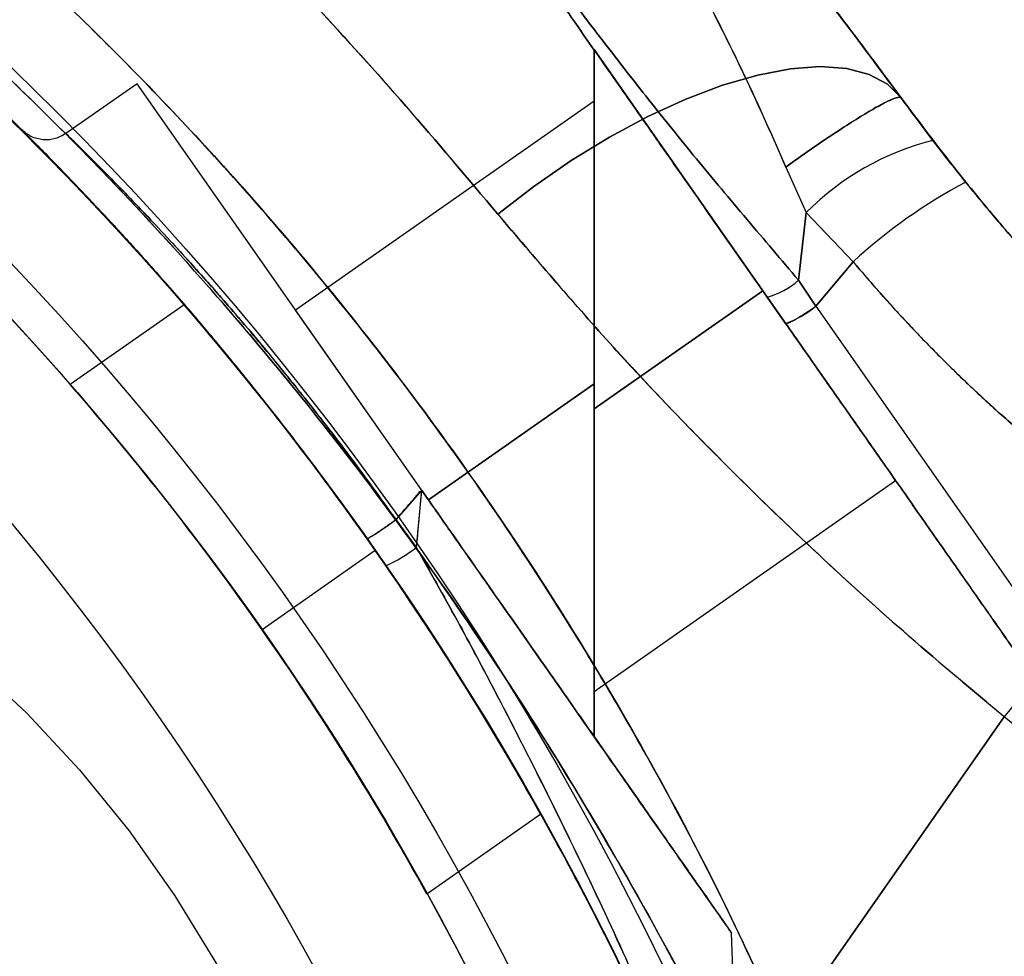
# Model space of a CAD drawing. Units: millimetres. Extents: x 15672 to 22396, y 41619 to 47021.
# Drawn here: x 17689 to 17704, y 45496 to 45510 of the extents above; entities that cross this region are included whole.
import ezdxf

# ---------------------------------------------------------------- set-up
doc = ezdxf.new("R2010")
doc.units = ezdxf.units.MM
doc.header["$LTSCALE"] = 200
doc.layers.add('OTWORY_MONTAŻOWE', color=1, linetype='Continuous')

msp = doc.modelspace()

# ---------------------------------------------------------------- linework, layer by layer
at = {"color": 7, "linetype": 'Continuous', "lineweight": 25}
for p, q in [((17697.813, 45509.193), (17700.256, 45505.704)), ((17697.813, 45504.175), (17697.813, 45509.193)), ((17697.813, 45509.193), (17697.813, 45504.175)), ((17691.199, 45508.7), (17690.165, 45507.977)), ((17691.199, 45508.7), (17690.165, 45507.977)), ((17695.323, 45502.811), (17691.199, 45508.7)), ((17695.323, 45502.811), (17691.199, 45508.7)), ((17702.257, 45508.496), (17702.718, 45507.88)), ((17702.718, 45507.88), (17702.257, 45508.496)), ((17702.718, 45507.88), (17702.257, 45508.496)), ((17702.257, 45508.496), (17702.718, 45507.88)), ((17697.813, 45508.448), (17693.493, 45505.424)), ((17697.813, 45508.448), (17693.493, 45505.424)), ((17697.813, 45504.357), (17697.813, 45508.439)), ((17697.813, 45504.357), (17697.813, 45508.439)), ((17702.718, 45507.88), (17703.195, 45507.274)), ((17703.195, 45507.274), (17702.718, 45507.88)), ((17703.195, 45507.274), (17702.718, 45507.88)), ((17702.718, 45507.88), (17703.195, 45507.274)), ((17700.591, 45507.494), (17700.885, 45506.836)), ((17700.591, 45507.494), (17700.885, 45506.836)), ((17700.591, 45507.494), (17700.885, 45506.836)), ((17700.591, 45507.494), (17700.885, 45506.836)), ((17700.885, 45506.836), (17700.773, 45505.857)), ((17700.773, 45505.857), (17700.885, 45506.836)), ((17700.885, 45506.836), (17700.773, 45505.857)), ((17700.773, 45505.857), (17700.885, 45506.836)), ((17701.565, 45506.124), (17700.885, 45506.836)), ((17700.885, 45506.836), (17701.565, 45506.124)), ((17701.565, 45506.124), (17700.885, 45506.836)), ((17700.885, 45506.836), (17701.565, 45506.124)), ((17701.022, 45505.481), (17701.565, 45506.124)), ((17701.565, 45506.124), (17701.022, 45505.481)), ((17701.022, 45505.481), (17701.565, 45506.124)), ((17701.565, 45506.124), (17701.022, 45505.481)), ((17700.773, 45505.857), (17701.022, 45505.481)), ((17701.022, 45505.481), (17700.773, 45505.857)), ((17701.022, 45505.481), (17700.773, 45505.857)), ((17700.773, 45505.857), (17701.022, 45505.481)), ((17697.813, 45503.993), (17700.256, 45505.704)), ((17700.256, 45505.704), (17697.813, 45503.993)), ((17700.256, 45505.704), (17697.813, 45503.993)), ((17697.813, 45503.993), (17700.256, 45505.704)), ((17700.256, 45505.704), (17702.178, 45502.959)), ((17700.256, 45505.704), (17702.178, 45502.959)), ((17700.587, 45505.231), (17700.319, 45505.613)), ((17700.319, 45505.613), (17700.587, 45505.231)), ((17700.587, 45505.231), (17700.319, 45505.613)), ((17700.319, 45505.613), (17700.587, 45505.231)), ((17691.879, 45505.501), (17690.231, 45504.348)), ((17701.022, 45505.481), (17705.45, 45499.158)), ((17701.022, 45505.481), (17705.45, 45499.158)), ((17695.415, 45502.679), (17693.493, 45505.424)), ((17695.415, 45502.679), (17693.493, 45505.424)), ((17697.813, 45504.357), (17695.415, 45502.679)), ((17695.415, 45502.679), (17697.813, 45504.357)), ((17697.813, 45504.175), (17697.813, 45504.357)), ((17697.813, 45504.357), (17697.813, 45504.175)), ((17697.813, 45499.255), (17697.813, 45504.175)), ((17697.813, 45504.175), (17697.813, 45499.255)), ((17697.813, 45503.993), (17697.813, 45504.175)), ((17697.813, 45504.175), (17697.813, 45503.993)), ((17697.813, 45503.993), (17697.813, 45499.912)), ((17697.813, 45503.993), (17697.813, 45499.912)), ((17697.813, 45499.903), (17702.178, 45502.959)), ((17697.813, 45499.903), (17702.178, 45502.959)), ((17695.318, 45502.818), (17694.945, 45502.391)), ((17695.318, 45502.818), (17694.945, 45502.391)), ((17695.287, 45502.8), (17695.311, 45502.803)), ((17695.287, 45502.8), (17695.311, 45502.803)), ((17695.311, 45502.803), (17695.323, 45502.811)), ((17695.311, 45502.803), (17695.323, 45502.811)), ((17697.813, 45499.255), (17695.415, 45502.679)), ((17694.944, 45502.392), (17695.239, 45501.992)), ((17694.944, 45502.392), (17695.239, 45501.992)), ((17695.24, 45501.991), (17694.945, 45502.391)), ((17695.24, 45501.991), (17694.945, 45502.391)), ((17694.529, 45502.113), (17694.801, 45501.725)), ((17694.8, 45501.726), (17694.529, 45502.113)), ((17694.529, 45502.113), (17694.801, 45501.725)), ((17694.8, 45501.726), (17694.529, 45502.113)), ((17694.647, 45501.946), (17693.008, 45500.799)), ((17700.564, 45494.986), (17703.752, 45499.54)), ((17703.752, 45499.54), (17700.564, 45494.986)), ((17704.377, 45499.023), (17703.752, 45499.54)), ((17704.377, 45499.023), (17703.752, 45499.54)), ((17704.377, 45499.023), (17703.752, 45499.54)), ((17704.377, 45499.023), (17703.752, 45499.54)), ((17697.041, 45498.129), (17695.394, 45496.975)), ((17699.961, 45491.892), (17699.803, 45496.413))]:
    msp.add_line(p, q, dxfattribs=at)
at = {"color": 7, "linetype": 'Continuous', "lineweight": 25, "flags": 128}
for points in [[(17696.422, 45506.81), (17696.941, 45507.213), (17697.481, 45507.588), (17698.035, 45507.927), (17698.591, 45508.225), (17699.141, 45508.477), (17699.675, 45508.678), (17700.183, 45508.825), (17700.658, 45508.915), (17701.089, 45508.947), (17701.472, 45508.92), (17701.797, 45508.835), (17702.06, 45508.693), (17702.257, 45508.496)], [(17702.257, 45508.496), (17702.06, 45508.693), (17701.797, 45508.835), (17701.472, 45508.92), (17701.089, 45508.947), (17700.658, 45508.915), (17700.183, 45508.825), (17699.675, 45508.678), (17699.141, 45508.477), (17698.591, 45508.225), (17698.035, 45507.927), (17697.481, 45507.588), (17696.941, 45507.213), (17696.422, 45506.81)], [(17696.422, 45506.81), (17696.941, 45507.213), (17697.481, 45507.588), (17698.035, 45507.927), (17698.591, 45508.225), (17699.141, 45508.477), (17699.675, 45508.678), (17700.183, 45508.825), (17700.658, 45508.915), (17701.089, 45508.947), (17701.472, 45508.92), (17701.797, 45508.835), (17702.06, 45508.693), (17702.257, 45508.496)], [(17702.257, 45508.496), (17702.06, 45508.693), (17701.797, 45508.835), (17701.472, 45508.92), (17701.089, 45508.947), (17700.658, 45508.915), (17700.183, 45508.825), (17699.675, 45508.678), (17699.141, 45508.477), (17698.591, 45508.225), (17698.035, 45507.927), (17697.481, 45507.588), (17696.941, 45507.213), (17696.422, 45506.81)], [(17688.792, 45500.346), (17689.601, 45499.593), (17690.367, 45498.771), (17691.084, 45497.887), (17691.746, 45496.95), (17692.346, 45495.967), (17692.879, 45494.947), (17693.34, 45493.899), (17693.727, 45492.832), (17694.034, 45491.756)]]:
    msp.add_lwpolyline(points, dxfattribs=at)
at = {"color": 7, "linetype": 'Continuous', "lineweight": 25}
for radius in [45, 45, 44.45, 43, 43, 43, 42.45, 40.5, 40.5, 40.5, 40.5, 40.5, 40.5, 40.5]:
    msp.add_circle((17658.235, 45476.45), radius, dxfattribs=at)
for centre, radius, start, end in [((17658.235, 45476.45), 44.45, 2.2563, 357.7437), ((17658.235, 45476.45), 42.45, 2.3627, 357.6373), ((17703.67, 45504.075), 3.921, 104.0473, 135.2474), ((17706.798, 45500.441), 7.725, 117.8014, 132.6418), ((17700.038, 45506.683), 1.106, 284.7278, 311.6415), ((17658.235, 45476.45), 44.45, 35, 40.8104), ((17700.112, 45506.565), 1.416, 289.6016, 310.0221), ((17658.235, 45476.45), 42.45, 35, 41.0852), ((17736.232, 45473.634), 41.546, 134.5016, 141.4238), ((17691.89, 45506.498), 5.118, 301.0443, 306.6449), ((17658.235, 45476.45), 44.45, 29.1896, 35), ((17693.898, 45503.704), 2.176, 294.5091, 308.0671), ((17658.235, 45476.45), 42.45, 28.9148, 35)]:
    msp.add_arc(centre, radius, start, end, dxfattribs=at)
for points, knots in [([(17702.257, 45508.496), (17701.887, 45508.995), (17701.152, 45509.984), (17700.057, 45511.335), (17698.994, 45512.573), (17697.983, 45513.685), (17697.043, 45514.665), (17696.192, 45515.512), (17695.443, 45516.228), (17694.811, 45516.81), (17694.309, 45517.261), (17693.944, 45517.582), (17693.722, 45517.774), (17693.648, 45517.838), (17693.723, 45517.773), (17693.945, 45517.581), (17694.312, 45517.259), (17694.814, 45516.808), (17695.446, 45516.225), (17696.195, 45515.509), (17697.047, 45514.661), (17697.986, 45513.682), (17698.997, 45512.571), (17700.06, 45511.331), (17701.156, 45509.979), (17701.889, 45508.992), (17702.257, 45508.496)], [0, 0, 0, 0, 0.043632, 0.086647, 0.129418, 0.172127, 0.214118, 0.255656, 0.297134, 0.338252, 0.378839, 0.419338, 0.459944, 0.500158, 0.540307, 0.580826, 0.621447, 0.662013, 0.702944, 0.744519, 0.786136, 0.828013, 0.870555, 0.913552, 0.956577, 1, 1, 1, 1]), ([(17702.257, 45508.496), (17701.887, 45508.995), (17701.152, 45509.984), (17700.057, 45511.335), (17698.994, 45512.573), (17697.983, 45513.685), (17697.043, 45514.665), (17696.192, 45515.512), (17695.443, 45516.228), (17694.811, 45516.81), (17694.309, 45517.261), (17693.944, 45517.582), (17693.722, 45517.774), (17693.648, 45517.838), (17693.723, 45517.773), (17693.945, 45517.581), (17694.312, 45517.259), (17694.814, 45516.808), (17695.446, 45516.225), (17696.195, 45515.509), (17697.047, 45514.661), (17697.986, 45513.682), (17698.997, 45512.571), (17700.06, 45511.331), (17701.156, 45509.979), (17701.889, 45508.992), (17702.257, 45508.496)], [0, 0, 0, 0, 0.043632, 0.086647, 0.129418, 0.172127, 0.214118, 0.255656, 0.297134, 0.338252, 0.378839, 0.419338, 0.459944, 0.500158, 0.540307, 0.580826, 0.621447, 0.662013, 0.702944, 0.744519, 0.786136, 0.828013, 0.870555, 0.913552, 0.956577, 1, 1, 1, 1]), ([(17696.422, 45506.81), (17695.977, 45507.338), (17695.087, 45508.395), (17693.78, 45509.84), (17692.519, 45511.173), (17691.328, 45512.373), (17690.227, 45513.436), (17689.233, 45514.361), (17688.363, 45515.144), (17687.631, 45515.784), (17687.05, 45516.28), (17686.628, 45516.635), (17686.372, 45516.848), (17686.286, 45516.919), (17686.37, 45516.849), (17686.626, 45516.637), (17687.048, 45516.283), (17687.628, 45515.787), (17688.359, 45515.147), (17689.23, 45514.364), (17690.223, 45513.44), (17691.324, 45512.377), (17692.516, 45511.176), (17693.776, 45509.845), (17695.083, 45508.4), (17695.975, 45507.34), (17696.422, 45506.81)], [0, 0, 0, 0, 0.041166, 0.08241, 0.124094, 0.165802, 0.207302, 0.248966, 0.290982, 0.332691, 0.374314, 0.416222, 0.458182, 0.499836, 0.541558, 0.583608, 0.625391, 0.667039, 0.708939, 0.750857, 0.792445, 0.834061, 0.875932, 0.917399, 0.958635, 1, 1, 1, 1]), ([(17696.422, 45506.81), (17695.977, 45507.338), (17695.087, 45508.395), (17693.78, 45509.84), (17692.519, 45511.173), (17691.328, 45512.373), (17690.227, 45513.436), (17689.233, 45514.361), (17688.363, 45515.144), (17687.631, 45515.784), (17687.05, 45516.28), (17686.628, 45516.635), (17686.372, 45516.848), (17686.286, 45516.919), (17686.37, 45516.849), (17686.626, 45516.637), (17687.048, 45516.283), (17687.628, 45515.787), (17688.359, 45515.147), (17689.23, 45514.364), (17690.223, 45513.44), (17691.324, 45512.377), (17692.516, 45511.176), (17693.776, 45509.845), (17695.083, 45508.4), (17695.975, 45507.34), (17696.422, 45506.81)], [0, 0, 0, 0, 0.041166, 0.08241, 0.124094, 0.165802, 0.207302, 0.248966, 0.290982, 0.332691, 0.374314, 0.416222, 0.458182, 0.499836, 0.541558, 0.583608, 0.625391, 0.667039, 0.708939, 0.750857, 0.792445, 0.834061, 0.875932, 0.917399, 0.958635, 1, 1, 1, 1]), ([(17695.228, 45516.424), (17695.409, 45516.256), (17695.772, 45515.915), (17696.499, 45515.21), (17697.347, 45514.352), (17698.292, 45513.351), (17699.294, 45512.231), (17700.307, 45511.032), (17701.307, 45509.78), (17701.94, 45508.924), (17702.257, 45508.496)], [0, 0, 0, 0, 0.121768, 0.245957, 0.37005, 0.495935, 0.621604, 0.748471, 0.874256, 1, 1, 1, 1]), ([(17702.257, 45508.496), (17701.939, 45508.926), (17701.305, 45509.783), (17700.305, 45511.033), (17699.295, 45512.23), (17698.295, 45513.348), (17697.35, 45514.349), (17696.503, 45515.206), (17695.774, 45515.914), (17695.41, 45516.255), (17695.228, 45516.424)], [0, 0, 0, 0, 0.126281, 0.251727, 0.37821, 0.503824, 0.629437, 0.753574, 0.877583, 1, 1, 1, 1]), ([(17702.257, 45508.496), (17701.939, 45508.926), (17701.305, 45509.783), (17700.305, 45511.033), (17699.295, 45512.23), (17698.295, 45513.348), (17697.35, 45514.349), (17696.503, 45515.206), (17695.774, 45515.914), (17695.41, 45516.255), (17695.228, 45516.424)], [0, 0, 0, 0, 0.126281, 0.251727, 0.37821, 0.503824, 0.629437, 0.753574, 0.877583, 1, 1, 1, 1]), ([(17695.228, 45516.424), (17695.409, 45516.256), (17695.772, 45515.915), (17696.499, 45515.21), (17697.347, 45514.352), (17698.292, 45513.351), (17699.294, 45512.231), (17700.307, 45511.032), (17701.307, 45509.78), (17701.94, 45508.924), (17702.257, 45508.496)], [0, 0, 0, 0, 0.121768, 0.245957, 0.37005, 0.495935, 0.621604, 0.748471, 0.874256, 1, 1, 1, 1]), ([(17695.771, 45515.129), (17695.862, 45515.031), (17696.026, 45514.855), (17696.371, 45514.469), (17696.83, 45513.933), (17697.458, 45513.135), (17698.14, 45512.166), (17698.813, 45511.083), (17699.449, 45509.927), (17700.046, 45508.723), (17700.409, 45507.905), (17700.591, 45507.494)], [0, 0, 0, 0, 0.078691, 0.140454, 0.250653, 0.373576, 0.497149, 0.620702, 0.746527, 0.872651, 1, 1, 1, 1]), ([(17700.591, 45507.494), (17700.408, 45507.907), (17700.045, 45508.726), (17699.448, 45509.929), (17698.814, 45511.083), (17698.142, 45512.163), (17697.46, 45513.132), (17696.904, 45513.839), (17696.484, 45514.338), (17696.191, 45514.672), (17695.953, 45514.933), (17695.827, 45515.069), (17695.771, 45515.129)], [0, 0, 0, 0, 0.12788, 0.25365, 0.379079, 0.502573, 0.625859, 0.748816, 0.818435, 0.889076, 0.951146, 1, 1, 1, 1]), ([(17695.771, 45515.129), (17695.862, 45515.031), (17696.026, 45514.855), (17696.371, 45514.469), (17696.83, 45513.933), (17697.458, 45513.135), (17698.14, 45512.166), (17698.813, 45511.083), (17699.449, 45509.927), (17700.046, 45508.723), (17700.409, 45507.905), (17700.591, 45507.494)], [0, 0, 0, 0, 0.0786913, 0.1404543, 0.2506525, 0.3735757, 0.4971489, 0.6207023, 0.7465273, 0.8726507, 1, 1, 1, 1]), ([(17700.591, 45507.494), (17700.408, 45507.907), (17700.045, 45508.726), (17699.448, 45509.929), (17698.814, 45511.083), (17698.142, 45512.163), (17697.46, 45513.132), (17696.904, 45513.839), (17696.484, 45514.338), (17696.191, 45514.672), (17695.953, 45514.933), (17695.827, 45515.069), (17695.771, 45515.129)], [0, 0, 0, 0, 0.12788, 0.25365, 0.379079, 0.502573, 0.625859, 0.748816, 0.818435, 0.889076, 0.951146, 1, 1, 1, 1]), ([(17700.564, 45494.986), (17700.242, 45495.688), (17699.596, 45497.096), (17698.559, 45499.035), (17697.507, 45500.812), (17696.455, 45502.429), (17695.355, 45503.978), (17694.239, 45505.423), (17693.126, 45506.755), (17692.033, 45507.971), (17690.955, 45509.093), (17689.927, 45510.095), (17688.964, 45510.98), (17688.08, 45511.75), (17687.268, 45512.424), (17686.54, 45513.002), (17685.909, 45513.486), (17685.386, 45513.873), (17684.984, 45514.164), (17684.714, 45514.355), (17684.583, 45514.447), (17684.593, 45514.439), (17684.749, 45514.33), (17685.05, 45514.116), (17685.487, 45513.799), (17686.052, 45513.378), (17686.749, 45512.84), (17687.558, 45512.188), (17688.459, 45511.426), (17689.44, 45510.55), (17690.506, 45509.54), (17691.613, 45508.419), (17692.732, 45507.205), (17693.846, 45505.905), (17694.971, 45504.488), (17696.068, 45502.99), (17697.117, 45501.426), (17698.105, 45499.82), (17699.045, 45498.14), (17699.867, 45496.525), (17700.35, 45495.458), (17700.564, 45494.986)], [0, 0, 0, 0, 0.02919, 0.05861, 0.083779, 0.108945, 0.134478, 0.160398, 0.185135, 0.210054, 0.235252, 0.260829, 0.285199, 0.309809, 0.33442, 0.359491, 0.384868, 0.410414, 0.436487, 0.46274, 0.48877, 0.514979, 0.541756, 0.568728, 0.594822, 0.621097, 0.64795, 0.675004, 0.700926, 0.727037, 0.753759, 0.780699, 0.80583, 0.830961, 0.856479, 0.882397, 0.906668, 0.931178, 0.955688, 0.980424, 1, 1, 1, 1]), ([(17700.564, 45494.986), (17700.242, 45495.688), (17699.596, 45497.096), (17698.56, 45499.033), (17697.508, 45500.81), (17696.456, 45502.428), (17695.355, 45503.978), (17694.238, 45505.425), (17693.125, 45506.757), (17692.032, 45507.973), (17690.955, 45509.093), (17689.926, 45510.096), (17688.964, 45510.98), (17688.08, 45511.75), (17687.269, 45512.423), (17686.54, 45513.002), (17685.909, 45513.486), (17685.386, 45513.873), (17684.984, 45514.164), (17684.714, 45514.355), (17684.583, 45514.447), (17684.593, 45514.439), (17684.749, 45514.33), (17685.05, 45514.116), (17685.487, 45513.799), (17686.052, 45513.378), (17686.749, 45512.84), (17687.558, 45512.188), (17688.459, 45511.426), (17689.44, 45510.55), (17690.506, 45509.54), (17691.611, 45508.421), (17692.73, 45507.206), (17693.844, 45505.907), (17694.971, 45504.488), (17696.069, 45502.988), (17697.117, 45501.426), (17698.107, 45499.818), (17699.044, 45498.14), (17699.868, 45496.523), (17700.35, 45495.458), (17700.564, 45494.986)], [0, 0, 0, 0, 0.02919, 0.05861, 0.083692, 0.108946, 0.134478, 0.160398, 0.185226, 0.210054, 0.235252, 0.260829, 0.285279, 0.30973, 0.33442, 0.359491, 0.384868, 0.410414, 0.436487, 0.46274, 0.48877, 0.514979, 0.541756, 0.568728, 0.594822, 0.621097, 0.64795, 0.675004, 0.700926, 0.727037, 0.753759, 0.780699, 0.805736, 0.830961, 0.856479, 0.882397, 0.906747, 0.931099, 0.95576, 0.980424, 1, 1, 1, 1]), ([(17700.565, 45492.812), (17700.204, 45493.561), (17699.486, 45495.053), (17698.312, 45497.211), (17697.071, 45499.289), (17695.768, 45501.26), (17694.428, 45503.102), (17693.076, 45504.797), (17691.732, 45506.342), (17690.427, 45507.724), (17689.192, 45508.937), (17688.058, 45509.977), (17687.048, 45510.849), (17686.188, 45511.552), (17685.497, 45512.095), (17684.99, 45512.479), (17684.68, 45512.71), (17684.574, 45512.787), (17684.674, 45512.714), (17684.979, 45512.488), (17685.479, 45512.109), (17686.165, 45511.571), (17687.021, 45510.871), (17688.025, 45510.006), (17689.156, 45508.971), (17690.388, 45507.764), (17691.691, 45506.387), (17693.037, 45504.844), (17694.397, 45503.143), (17695.742, 45501.297), (17697.047, 45499.326), (17698.294, 45497.243), (17699.479, 45495.068), (17700.203, 45493.565), (17700.565, 45492.812)], [0, 0, 0, 0, 0.031287, 0.06229, 0.093304, 0.124594, 0.15564, 0.186516, 0.217573, 0.248943, 0.280086, 0.311273, 0.342743, 0.374024, 0.405281, 0.436813, 0.468208, 0.499479, 0.530958, 0.562441, 0.59369, 0.625028, 0.656509, 0.687689, 0.718862, 0.750265, 0.781399, 0.812449, 0.843748, 0.874915, 0.905968, 0.937217, 0.968577, 1, 1, 1, 1]), ([(17700.565, 45492.812), (17700.204, 45493.561), (17699.486, 45495.053), (17698.312, 45497.211), (17697.071, 45499.289), (17695.768, 45501.26), (17694.428, 45503.102), (17693.076, 45504.797), (17691.732, 45506.342), (17690.427, 45507.724), (17689.192, 45508.937), (17688.058, 45509.977), (17687.048, 45510.849), (17686.188, 45511.552), (17685.497, 45512.095), (17684.99, 45512.479), (17684.68, 45512.71), (17684.574, 45512.787), (17684.674, 45512.714), (17684.979, 45512.488), (17685.479, 45512.109), (17686.165, 45511.571), (17687.021, 45510.871), (17688.025, 45510.006), (17689.156, 45508.971), (17690.388, 45507.764), (17691.691, 45506.387), (17693.037, 45504.844), (17694.397, 45503.143), (17695.742, 45501.297), (17697.047, 45499.326), (17698.294, 45497.243), (17699.479, 45495.068), (17700.203, 45493.565), (17700.565, 45492.812)], [0, 0, 0, 0, 0.031287, 0.06229, 0.093304, 0.124594, 0.15564, 0.186516, 0.217573, 0.248943, 0.280086, 0.311273, 0.342743, 0.374024, 0.405281, 0.436813, 0.468208, 0.499479, 0.530958, 0.562441, 0.59369, 0.625028, 0.656509, 0.687689, 0.718862, 0.750265, 0.781399, 0.812449, 0.843748, 0.874915, 0.905968, 0.937217, 0.968577, 1, 1, 1, 1]), ([(17699.717, 45492.458), (17699.418, 45493.195), (17698.819, 45494.668), (17697.782, 45496.794), (17696.664, 45498.832), (17695.471, 45500.76), (17694.226, 45502.566), (17692.958, 45504.23), (17691.695, 45505.739), (17690.468, 45507.086), (17689.305, 45508.267), (17688.237, 45509.279), (17687.286, 45510.125), (17686.477, 45510.809), (17685.828, 45511.335), (17685.354, 45511.706), (17685.065, 45511.927), (17684.971, 45511.999), (17685.071, 45511.923), (17685.364, 45511.698), (17685.844, 45511.322), (17686.499, 45510.791), (17687.312, 45510.103), (17688.268, 45509.251), (17689.34, 45508.233), (17690.505, 45507.047), (17691.734, 45505.695), (17692.994, 45504.184), (17694.255, 45502.526), (17695.495, 45500.723), (17696.685, 45498.795), (17697.798, 45496.763), (17698.825, 45494.653), (17699.419, 45493.192), (17699.717, 45492.458)], [0, 0, 0, 0, 0.031107, 0.062217, 0.093265, 0.124162, 0.155209, 0.186429, 0.21744, 0.24858, 0.280031, 0.31129, 0.342589, 0.374218, 0.405728, 0.437162, 0.468842, 0.500524, 0.531999, 0.563588, 0.595308, 0.626735, 0.658162, 0.689752, 0.721023, 0.752212, 0.783585, 0.814605, 0.8454, 0.876326, 0.907457, 0.938272, 0.969028, 1, 1, 1, 1]), ([(17699.717, 45492.458), (17699.418, 45493.195), (17698.819, 45494.668), (17697.782, 45496.794), (17696.664, 45498.832), (17695.471, 45500.76), (17694.226, 45502.566), (17692.958, 45504.23), (17691.695, 45505.739), (17690.468, 45507.086), (17689.305, 45508.267), (17688.237, 45509.279), (17687.286, 45510.125), (17686.477, 45510.809), (17685.828, 45511.335), (17685.354, 45511.706), (17685.065, 45511.927), (17684.971, 45511.999), (17685.071, 45511.923), (17685.364, 45511.698), (17685.844, 45511.322), (17686.499, 45510.791), (17687.312, 45510.103), (17688.268, 45509.251), (17689.34, 45508.233), (17690.505, 45507.047), (17691.734, 45505.695), (17692.994, 45504.184), (17694.255, 45502.526), (17695.495, 45500.723), (17696.685, 45498.795), (17697.798, 45496.763), (17698.825, 45494.653), (17699.419, 45493.192), (17699.717, 45492.458)], [0, 0, 0, 0, 0.031107, 0.062217, 0.093265, 0.124162, 0.155209, 0.186429, 0.21744, 0.24858, 0.280031, 0.31129, 0.342589, 0.374218, 0.405728, 0.437162, 0.468842, 0.500524, 0.531999, 0.563588, 0.595308, 0.626735, 0.658162, 0.689752, 0.721023, 0.752212, 0.783585, 0.814605, 0.8454, 0.876326, 0.907457, 0.938272, 0.969028, 1, 1, 1, 1]), ([(17696.043, 45511.871), (17696.165, 45511.703), (17696.409, 45511.367), (17696.864, 45510.747), (17697.38, 45510.054), (17697.959, 45509.292), (17698.597, 45508.473), (17699.288, 45507.616), (17700.026, 45506.736), (17700.524, 45506.15), (17700.773, 45505.857)], [0, 0, 0, 0, 0.122951, 0.246453, 0.369789, 0.49463, 0.619416, 0.745929, 0.872588, 1, 1, 1, 1]), ([(17700.773, 45505.857), (17700.524, 45506.15), (17700.026, 45506.736), (17699.288, 45507.616), (17698.597, 45508.473), (17697.959, 45509.292), (17697.38, 45510.054), (17696.864, 45510.747), (17696.409, 45511.367), (17696.165, 45511.703), (17696.043, 45511.871)], [0, 0, 0, 0, 0.127412, 0.254071, 0.380584, 0.50537, 0.630211, 0.753547, 0.877049, 1, 1, 1, 1]), ([(17696.043, 45511.871), (17696.165, 45511.703), (17696.409, 45511.367), (17696.864, 45510.747), (17697.38, 45510.054), (17697.959, 45509.292), (17698.597, 45508.473), (17699.288, 45507.616), (17700.026, 45506.736), (17700.524, 45506.15), (17700.773, 45505.857)], [0, 0, 0, 0, 0.122951, 0.246453, 0.369789, 0.49463, 0.619416, 0.745929, 0.872588, 1, 1, 1, 1]), ([(17700.773, 45505.857), (17700.524, 45506.15), (17700.026, 45506.736), (17699.288, 45507.616), (17698.597, 45508.473), (17697.959, 45509.292), (17697.38, 45510.054), (17696.864, 45510.747), (17696.409, 45511.367), (17696.165, 45511.703), (17696.043, 45511.871)], [0, 0, 0, 0, 0.1274116, 0.254071, 0.3805836, 0.5053697, 0.6302106, 0.7535468, 0.8770492, 1, 1, 1, 1]), ([(17700.319, 45505.613), (17700.114, 45505.906), (17699.703, 45506.493), (17699.086, 45507.374), (17698.486, 45508.232), (17697.913, 45509.05), (17697.38, 45509.811), (17696.948, 45510.428), (17696.607, 45510.914), (17696.34, 45511.297), (17696.186, 45511.516), (17696.109, 45511.626)], [0, 0, 0, 0, 0.124716, 0.24965, 0.375014, 0.4996, 0.625049, 0.749607, 0.832987, 0.916667, 1, 1, 1, 1]), ([(17696.109, 45511.626), (17696.227, 45511.458), (17696.462, 45511.122), (17696.895, 45510.504), (17697.38, 45509.811), (17697.913, 45509.05), (17698.486, 45508.232), (17699.086, 45507.375), (17699.703, 45506.493), (17700.114, 45505.906), (17700.319, 45505.613)], [0, 0, 0, 0, 0.12508, 0.250316, 0.374887, 0.500349, 0.624947, 0.750324, 0.87524, 1, 1, 1, 1]), ([(17700.319, 45505.613), (17700.114, 45505.906), (17699.703, 45506.493), (17699.086, 45507.374), (17698.486, 45508.232), (17697.913, 45509.05), (17697.38, 45509.811), (17696.948, 45510.428), (17696.607, 45510.914), (17696.34, 45511.297), (17696.186, 45511.516), (17696.109, 45511.626)], [0, 0, 0, 0, 0.124716, 0.24965, 0.375014, 0.4996, 0.625049, 0.749607, 0.832987, 0.916667, 1, 1, 1, 1]), ([(17696.109, 45511.626), (17696.227, 45511.458), (17696.462, 45511.122), (17696.895, 45510.504), (17697.38, 45509.811), (17697.913, 45509.05), (17698.486, 45508.232), (17699.086, 45507.375), (17699.703, 45506.493), (17700.114, 45505.906), (17700.319, 45505.613)], [0, 0, 0, 0, 0.12508, 0.250316, 0.374887, 0.500349, 0.624947, 0.750324, 0.87524, 1, 1, 1, 1]), ([(17700.591, 45507.494), (17700.688, 45507.564), (17700.888, 45507.707), (17701.187, 45507.912), (17701.477, 45508.103), (17701.739, 45508.267), (17701.957, 45508.392), (17702.118, 45508.472), (17702.223, 45508.51), (17702.246, 45508.501), (17702.257, 45508.496)], [0, 0, 0, 0, 0.116853, 0.240421, 0.368905, 0.499997, 0.631089, 0.759574, 0.883142, 1, 1, 1, 1]), ([(17702.257, 45508.496), (17702.246, 45508.501), (17702.223, 45508.51), (17702.118, 45508.472), (17701.957, 45508.392), (17701.739, 45508.267), (17701.477, 45508.103), (17701.187, 45507.912), (17700.888, 45507.707), (17700.688, 45507.564), (17700.591, 45507.494)], [0, 0, 0, 0, 0.116858, 0.240426, 0.368911, 0.500003, 0.631095, 0.759579, 0.883147, 1, 1, 1, 1]), ([(17700.591, 45507.494), (17700.688, 45507.564), (17700.888, 45507.707), (17701.187, 45507.912), (17701.477, 45508.103), (17701.739, 45508.267), (17701.957, 45508.392), (17702.118, 45508.472), (17702.223, 45508.51), (17702.246, 45508.501), (17702.257, 45508.496)], [0, 0, 0, 0, 0.116853, 0.240421, 0.368905, 0.499997, 0.631089, 0.759574, 0.883142, 1, 1, 1, 1]), ([(17702.257, 45508.496), (17702.246, 45508.501), (17702.223, 45508.51), (17702.118, 45508.472), (17701.957, 45508.392), (17701.739, 45508.267), (17701.477, 45508.103), (17701.187, 45507.912), (17700.888, 45507.707), (17700.688, 45507.564), (17700.591, 45507.494)], [0, 0, 0, 0, 0.116858, 0.240426, 0.368911, 0.500003, 0.631095, 0.759579, 0.883147, 1, 1, 1, 1]), ([(17707.111, 45503.266), (17706.645, 45503.676), (17705.705, 45504.503), (17704.573, 45505.671), (17703.657, 45506.706), (17702.925, 45507.598), (17702.481, 45508.195), (17702.257, 45508.496)], [0, 0, 0, 0, 0.2490089, 0.5019508, 0.6653904, 0.8311257, 1, 1, 1, 1]), ([(17702.257, 45508.496), (17702.598, 45508.042), (17703.273, 45507.145), (17704.318, 45505.947), (17705.295, 45504.929), (17706.18, 45504.075), (17706.802, 45503.535), (17707.111, 45503.266)], [0, 0, 0, 0, 0.254096, 0.501965, 0.669871, 0.835521, 1, 1, 1, 1]), ([(17707.111, 45503.266), (17706.645, 45503.676), (17705.705, 45504.503), (17704.573, 45505.671), (17703.657, 45506.706), (17702.925, 45507.598), (17702.481, 45508.195), (17702.257, 45508.496)], [0, 0, 0, 0, 0.249009, 0.501951, 0.66539, 0.831126, 1, 1, 1, 1]), ([(17702.257, 45508.496), (17702.598, 45508.042), (17703.273, 45507.145), (17704.318, 45505.947), (17705.295, 45504.929), (17706.18, 45504.075), (17706.802, 45503.535), (17707.111, 45503.266)], [0, 0, 0, 0, 0.254096, 0.501965, 0.669871, 0.835521, 1, 1, 1, 1]), ([(17690.168, 45507.978), (17690.119, 45507.951), (17690.017, 45507.893), (17689.837, 45507.88), (17689.663, 45507.924), (17689.572, 45507.998), (17689.528, 45508.034)], [0, 0, 0, 0, 0.242252, 0.5, 0.757747, 1, 1, 1, 1]), ([(17690.168, 45507.978), (17690.119, 45507.951), (17690.017, 45507.893), (17689.837, 45507.88), (17689.663, 45507.924), (17689.572, 45507.998), (17689.528, 45508.034)], [0, 0, 0, 0, 0.242252, 0.5, 0.757747, 1, 1, 1, 1]), ([(17694.529, 45502.113), (17694.33, 45502.392), (17693.932, 45502.946), (17693.327, 45503.742), (17692.728, 45504.496), (17692.148, 45505.196), (17691.597, 45505.835), (17691.089, 45506.403), (17690.635, 45506.895), (17690.246, 45507.304), (17689.932, 45507.628), (17689.701, 45507.861), (17689.56, 45508.002), (17689.513, 45508.049), (17689.56, 45508.002), (17689.702, 45507.86), (17689.933, 45507.626), (17690.247, 45507.303), (17690.637, 45506.893), (17691.091, 45506.4), (17691.6, 45505.832), (17692.15, 45505.193), (17692.732, 45504.492), (17693.33, 45503.738), (17693.935, 45502.942), (17694.331, 45502.39), (17694.529, 45502.113)], [0, 0, 0, 0, 0.0417181, 0.0830416, 0.1244843, 0.1661407, 0.2075431, 0.2493205, 0.2909746, 0.332657, 0.3746103, 0.4163008, 0.4582544, 0.5001652, 0.5418907, 0.5839294, 0.6256595, 0.6674165, 0.7092995, 0.7508228, 0.7925864, 0.8341378, 0.8755534, 0.9172236, 0.9585161, 1, 1, 1, 1]), ([(17694.529, 45502.113), (17694.33, 45502.392), (17693.932, 45502.946), (17693.327, 45503.742), (17692.728, 45504.496), (17692.148, 45505.196), (17691.597, 45505.835), (17691.089, 45506.403), (17690.635, 45506.895), (17690.246, 45507.304), (17689.932, 45507.628), (17689.701, 45507.861), (17689.56, 45508.002), (17689.513, 45508.049), (17689.56, 45508.002), (17689.702, 45507.86), (17689.933, 45507.626), (17690.247, 45507.303), (17690.637, 45506.893), (17691.091, 45506.4), (17691.6, 45505.832), (17692.15, 45505.193), (17692.732, 45504.492), (17693.33, 45503.738), (17693.935, 45502.942), (17694.331, 45502.39), (17694.529, 45502.113)], [0, 0, 0, 0, 0.041718, 0.083042, 0.124484, 0.166141, 0.207543, 0.24932, 0.290975, 0.332657, 0.37461, 0.416301, 0.458254, 0.500165, 0.541891, 0.583929, 0.625659, 0.667416, 0.709299, 0.750823, 0.792586, 0.834138, 0.875553, 0.917224, 0.958516, 1, 1, 1, 1]), ([(17694.945, 45502.391), (17694.81, 45502.579), (17694.537, 45502.961), (17694.113, 45503.527), (17693.676, 45504.091), (17693.277, 45504.589), (17692.912, 45505.027), (17692.602, 45505.392), (17692.302, 45505.737), (17691.993, 45506.084), (17691.673, 45506.434), (17691.378, 45506.751), (17691.132, 45507.009), (17690.92, 45507.228), (17690.73, 45507.421), (17690.52, 45507.632), (17690.331, 45507.82), (17690.193, 45507.954), (17690.176, 45507.97), (17690.168, 45507.978)], [0, 0, 0, 0, 0.0597068, 0.1212951, 0.1847815, 0.2501812, 0.2969987, 0.3478992, 0.3926829, 0.4392108, 0.5003032, 0.5592605, 0.6061364, 0.6520262, 0.7030867, 0.7502766, 0.8365934, 0.9198212, 1, 1, 1, 1]), ([(17690.168, 45507.978), (17690.173, 45507.974), (17690.183, 45507.964), (17690.262, 45507.887), (17690.387, 45507.764), (17690.546, 45507.606), (17690.73, 45507.421), (17690.92, 45507.228), (17691.132, 45507.008), (17691.378, 45506.751), (17691.657, 45506.452), (17691.948, 45506.134), (17692.199, 45505.853), (17692.443, 45505.576), (17692.695, 45505.284), (17692.969, 45504.96), (17693.337, 45504.514), (17693.807, 45503.927), (17694.383, 45503.174), (17694.757, 45502.653), (17694.944, 45502.392)], [0, 0, 0, 0, 0.062178, 0.125194, 0.186104, 0.249754, 0.296973, 0.348068, 0.393975, 0.440849, 0.499811, 0.551605, 0.593309, 0.624921, 0.669464, 0.711153, 0.749991, 0.834357, 0.91685, 1, 1, 1, 1]), ([(17690.168, 45507.978), (17690.173, 45507.974), (17690.183, 45507.964), (17690.262, 45507.887), (17690.387, 45507.764), (17690.546, 45507.606), (17690.73, 45507.421), (17690.92, 45507.228), (17691.132, 45507.008), (17691.378, 45506.751), (17691.657, 45506.452), (17691.948, 45506.134), (17692.199, 45505.853), (17692.443, 45505.576), (17692.695, 45505.284), (17692.969, 45504.96), (17693.337, 45504.514), (17693.807, 45503.927), (17694.383, 45503.174), (17694.757, 45502.653), (17694.944, 45502.392)], [0, 0, 0, 0, 0.0621779, 0.1251937, 0.1861038, 0.2497539, 0.2969729, 0.3480683, 0.3939749, 0.4408494, 0.4998108, 0.5516048, 0.593309, 0.6249213, 0.6694636, 0.7111529, 0.7499907, 0.8343567, 0.9168504, 1, 1, 1, 1]), ([(17694.945, 45502.391), (17694.81, 45502.579), (17694.537, 45502.961), (17694.113, 45503.527), (17693.676, 45504.091), (17693.277, 45504.589), (17692.912, 45505.027), (17692.602, 45505.392), (17692.302, 45505.737), (17691.993, 45506.084), (17691.673, 45506.434), (17691.378, 45506.751), (17691.132, 45507.009), (17690.92, 45507.228), (17690.73, 45507.421), (17690.52, 45507.632), (17690.331, 45507.82), (17690.193, 45507.954), (17690.176, 45507.97), (17690.168, 45507.978)], [0, 0, 0, 0, 0.059707, 0.121295, 0.184782, 0.250181, 0.296999, 0.347899, 0.392683, 0.439211, 0.500303, 0.55926, 0.606136, 0.652026, 0.703087, 0.750277, 0.836593, 0.919821, 1, 1, 1, 1]), ([(17703.195, 45507.274), (17703.399, 45507.027), (17703.808, 45506.531), (17704.438, 45505.827), (17705.072, 45505.159), (17705.769, 45504.468), (17706.518, 45503.774), (17707.293, 45503.106), (17708.009, 45502.528), (17708.649, 45502.042), (17709.198, 45501.646), (17709.642, 45501.339), (17709.969, 45501.12), (17710.17, 45500.989), (17710.238, 45500.945), (17710.17, 45500.989), (17709.969, 45501.12), (17709.641, 45501.339), (17709.195, 45501.647), (17708.645, 45502.044), (17708.004, 45502.532), (17707.288, 45503.11), (17706.513, 45503.779), (17705.764, 45504.473), (17705.068, 45505.163), (17704.435, 45505.83), (17703.807, 45506.533), (17703.398, 45507.027), (17703.195, 45507.274)], [0, 0, 0, 0, 0.031137, 0.062448, 0.093647, 0.125099, 0.166543, 0.208289, 0.250127, 0.291664, 0.333379, 0.375078, 0.416669, 0.458316, 0.500001, 0.541676, 0.583356, 0.625046, 0.66681, 0.708583, 0.750172, 0.791991, 0.833738, 0.875202, 0.906558, 0.937659, 0.968916, 1, 1, 1, 1]), ([(17703.195, 45507.274), (17703.399, 45507.027), (17703.808, 45506.531), (17704.438, 45505.827), (17705.072, 45505.159), (17705.769, 45504.468), (17706.518, 45503.774), (17707.293, 45503.106), (17708.009, 45502.528), (17708.649, 45502.042), (17709.198, 45501.646), (17709.642, 45501.339), (17709.969, 45501.12), (17710.17, 45500.989), (17710.238, 45500.945), (17710.17, 45500.989), (17709.969, 45501.12), (17709.641, 45501.339), (17709.195, 45501.647), (17708.645, 45502.044), (17708.004, 45502.532), (17707.288, 45503.11), (17706.513, 45503.779), (17705.764, 45504.473), (17705.068, 45505.163), (17704.435, 45505.83), (17703.807, 45506.533), (17703.398, 45507.027), (17703.195, 45507.274)], [0, 0, 0, 0, 0.031137, 0.062448, 0.093647, 0.125099, 0.166543, 0.208289, 0.250127, 0.291664, 0.333379, 0.375078, 0.416669, 0.458316, 0.500001, 0.541676, 0.583356, 0.625046, 0.66681, 0.708583, 0.750172, 0.791991, 0.833738, 0.875202, 0.906558, 0.937659, 0.968916, 1, 1, 1, 1]), ([(17696.422, 45506.81), (17696.953, 45506.186), (17698.014, 45504.939), (17699.598, 45503.289), (17701.063, 45501.877), (17702.375, 45500.687), (17703.292, 45499.924), (17703.752, 45499.54)], [0, 0, 0, 0, 0.2500115, 0.4997178, 0.6655715, 0.8319918, 1, 1, 1, 1]), ([(17703.752, 45499.54), (17703.29, 45499.925), (17702.367, 45500.694), (17701.046, 45501.892), (17699.58, 45503.307), (17698.003, 45504.951), (17696.949, 45506.19), (17696.422, 45506.81)], [0, 0, 0, 0, 0.168653, 0.336897, 0.503624, 0.751603, 1, 1, 1, 1]), ([(17703.752, 45499.54), (17703.29, 45499.925), (17702.367, 45500.694), (17701.046, 45501.892), (17699.58, 45503.307), (17698.003, 45504.951), (17696.949, 45506.19), (17696.422, 45506.81)], [0, 0, 0, 0, 0.168653, 0.336897, 0.503624, 0.751603, 1, 1, 1, 1]), ([(17696.422, 45506.81), (17696.953, 45506.186), (17698.014, 45504.939), (17699.598, 45503.289), (17701.063, 45501.877), (17702.375, 45500.687), (17703.292, 45499.924), (17703.752, 45499.54)], [0, 0, 0, 0, 0.250012, 0.499718, 0.665572, 0.831992, 1, 1, 1, 1]), ([(17707.981, 45500.919), (17707.974, 45500.923), (17707.959, 45500.931), (17707.856, 45500.987), (17707.723, 45501.06), (17707.578, 45501.142), (17707.393, 45501.247), (17707.161, 45501.383), (17706.887, 45501.548), (17706.58, 45501.739), (17706.234, 45501.963), (17705.825, 45502.24), (17705.348, 45502.578), (17704.817, 45502.979), (17704.279, 45503.413), (17703.663, 45503.943), (17702.995, 45504.567), (17702.26, 45505.317), (17701.797, 45505.855), (17701.565, 45506.124)], [0, 0, 0, 0, 0.0617467, 0.1243992, 0.1646746, 0.2061902, 0.2489739, 0.2965444, 0.3476535, 0.3954956, 0.4435638, 0.4998497, 0.5630135, 0.6256872, 0.6924173, 0.7509209, 0.8358014, 0.9179064, 1, 1, 1, 1]), ([(17701.565, 45506.124), (17701.702, 45505.962), (17701.98, 45505.636), (17702.41, 45505.169), (17702.846, 45504.72), (17703.292, 45504.288), (17703.765, 45503.855), (17704.284, 45503.409), (17704.822, 45502.975), (17705.354, 45502.574), (17705.858, 45502.216), (17706.315, 45501.909), (17706.737, 45501.64), (17707.096, 45501.421), (17707.412, 45501.236), (17707.66, 45501.095), (17707.843, 45500.994), (17707.959, 45500.931), (17707.974, 45500.923), (17707.981, 45500.919)], [0, 0, 0, 0, 0.0489933, 0.099069, 0.1483568, 0.1978464, 0.2497912, 0.3082221, 0.3749055, 0.4378818, 0.5008635, 0.5679869, 0.6259326, 0.6913774, 0.7513169, 0.8148216, 0.8755282, 0.9382163, 1, 1, 1, 1]), ([(17707.981, 45500.919), (17707.974, 45500.923), (17707.959, 45500.931), (17707.856, 45500.987), (17707.723, 45501.06), (17707.578, 45501.142), (17707.393, 45501.247), (17707.161, 45501.383), (17706.887, 45501.548), (17706.58, 45501.739), (17706.234, 45501.963), (17705.825, 45502.24), (17705.348, 45502.578), (17704.817, 45502.979), (17704.279, 45503.413), (17703.663, 45503.943), (17702.995, 45504.567), (17702.26, 45505.317), (17701.797, 45505.855), (17701.565, 45506.124)], [0, 0, 0, 0, 0.061747, 0.124399, 0.164675, 0.20619, 0.248974, 0.296544, 0.347653, 0.395496, 0.443564, 0.49985, 0.563014, 0.625687, 0.692417, 0.750921, 0.835801, 0.917906, 1, 1, 1, 1]), ([(17701.565, 45506.124), (17701.702, 45505.962), (17701.98, 45505.636), (17702.41, 45505.169), (17702.846, 45504.72), (17703.292, 45504.288), (17703.765, 45503.855), (17704.284, 45503.409), (17704.822, 45502.975), (17705.354, 45502.574), (17705.858, 45502.216), (17706.315, 45501.909), (17706.737, 45501.64), (17707.096, 45501.421), (17707.412, 45501.236), (17707.66, 45501.095), (17707.843, 45500.994), (17707.959, 45500.931), (17707.974, 45500.923), (17707.981, 45500.919)], [0, 0, 0, 0, 0.048993, 0.099069, 0.148357, 0.197846, 0.249791, 0.308222, 0.374905, 0.437882, 0.500863, 0.567987, 0.625933, 0.691377, 0.751317, 0.814822, 0.875528, 0.938216, 1, 1, 1, 1]), ([(17700.587, 45505.231), (17700.596, 45505.23), (17700.609, 45505.229), (17700.666, 45505.256), (17700.723, 45505.287), (17700.792, 45505.328), (17700.891, 45505.39), (17700.971, 45505.445), (17701.022, 45505.481)], [0, 0, 0, 0, 0.239457, 0.368361, 0.5, 0.631639, 0.760543, 1, 1, 1, 1]), ([(17700.587, 45505.231), (17700.596, 45505.23), (17700.609, 45505.229), (17700.666, 45505.256), (17700.723, 45505.287), (17700.792, 45505.328), (17700.891, 45505.39), (17700.971, 45505.445), (17701.022, 45505.481)], [0, 0, 0, 0, 0.2394568, 0.3683607, 0.5, 0.6316393, 0.7605432, 1, 1, 1, 1]), ([(17700.587, 45505.231), (17700.72, 45505.04), (17700.995, 45504.648), (17701.411, 45504.053), (17701.848, 45503.43), (17702.298, 45502.788), (17702.751, 45502.14), (17703.157, 45501.561), (17703.508, 45501.06), (17703.809, 45500.63), (17704.079, 45500.243), (17704.316, 45499.905), (17704.508, 45499.631), (17704.651, 45499.427), (17704.739, 45499.301), (17704.769, 45499.259), (17704.739, 45499.301), (17704.651, 45499.427), (17704.508, 45499.631), (17704.316, 45499.905), (17704.079, 45500.243), (17703.837, 45500.589), (17703.606, 45500.919), (17703.399, 45501.214), (17703.117, 45501.617), (17702.751, 45502.14), (17702.298, 45502.788), (17701.848, 45503.43), (17701.412, 45504.053), (17700.995, 45504.648), (17700.72, 45505.04), (17700.587, 45505.231)], [0, 0, 0, 0, 0.02968, 0.061119, 0.094296, 0.13116, 0.169958, 0.210625, 0.243854, 0.277106, 0.312726, 0.348368, 0.38578, 0.423215, 0.461592, 0.499993, 0.53837, 0.576771, 0.614183, 0.651617, 0.687237, 0.722879, 0.74505, 0.767183, 0.789375, 0.830022, 0.868821, 0.905704, 0.938862, 0.97031, 1, 1, 1, 1]), ([(17700.587, 45505.231), (17700.72, 45505.04), (17700.995, 45504.648), (17701.411, 45504.053), (17701.848, 45503.43), (17702.298, 45502.788), (17702.751, 45502.14), (17703.157, 45501.561), (17703.508, 45501.06), (17703.809, 45500.63), (17704.079, 45500.243), (17704.316, 45499.905), (17704.508, 45499.631), (17704.651, 45499.427), (17704.739, 45499.301), (17704.769, 45499.259), (17704.739, 45499.301), (17704.651, 45499.427), (17704.508, 45499.631), (17704.316, 45499.905), (17704.079, 45500.243), (17703.837, 45500.589), (17703.606, 45500.919), (17703.399, 45501.214), (17703.117, 45501.617), (17702.751, 45502.14), (17702.298, 45502.788), (17701.848, 45503.43), (17701.412, 45504.053), (17700.995, 45504.648), (17700.72, 45505.04), (17700.587, 45505.231)], [0, 0, 0, 0, 0.02968, 0.061119, 0.094296, 0.13116, 0.169958, 0.210625, 0.243854, 0.277106, 0.312726, 0.348368, 0.38578, 0.423215, 0.461592, 0.499993, 0.53837, 0.576771, 0.614183, 0.651617, 0.687237, 0.722879, 0.74505, 0.767183, 0.789375, 0.830022, 0.868821, 0.905704, 0.938862, 0.97031, 1, 1, 1, 1]), ([(17694.944, 45502.392), (17694.976, 45502.429), (17695.044, 45502.506), (17695.146, 45502.624), (17695.225, 45502.717), (17695.271, 45502.774), (17695.282, 45502.791), (17695.286, 45502.797), (17695.287, 45502.799), (17695.287, 45502.8)], [0, 0, 0, 0, 0.273435, 0.577578, 0.878145, 0.961258, 0.986105, 0.994397, 1, 1, 1, 1]), ([(17694.944, 45502.392), (17694.976, 45502.429), (17695.044, 45502.506), (17695.146, 45502.624), (17695.225, 45502.717), (17695.271, 45502.774), (17695.282, 45502.791), (17695.286, 45502.797), (17695.287, 45502.799), (17695.287, 45502.8)], [0, 0, 0, 0, 0.273435, 0.577578, 0.878145, 0.961258, 0.986105, 0.994397, 1, 1, 1, 1]), ([(17695.311, 45502.803), (17695.305, 45502.726), (17695.295, 45502.573), (17695.268, 45502.303), (17695.25, 45502.11), (17695.239, 45501.992)], [0, 0, 0, 0, 0.284988, 0.563303, 1, 1, 1, 1]), ([(17695.311, 45502.803), (17695.305, 45502.726), (17695.295, 45502.573), (17695.268, 45502.303), (17695.25, 45502.11), (17695.239, 45501.992)], [0, 0, 0, 0, 0.284988, 0.563303, 1, 1, 1, 1]), ([(17695.318, 45502.818), (17695.305, 45502.68), (17695.279, 45502.405), (17695.253, 45502.129), (17695.24, 45501.991)], [0, 0, 0, 0, 0.499997, 1, 1, 1, 1]), ([(17695.318, 45502.818), (17695.305, 45502.68), (17695.279, 45502.405), (17695.253, 45502.129), (17695.24, 45501.991)], [0, 0, 0, 0, 0.499997, 1, 1, 1, 1]), ([(17699.803, 45496.413), (17699.791, 45496.429), (17699.768, 45496.463), (17699.581, 45496.73), (17699.284, 45497.153), (17698.881, 45497.729), (17698.379, 45498.447), (17697.799, 45499.275), (17697.149, 45500.203), (17696.507, 45501.121), (17695.889, 45502.003), (17695.509, 45502.545), (17695.318, 45502.818)], [0, 0, 0, 0, 0.10295, 0.20888, 0.311917, 0.417944, 0.521021, 0.627093, 0.730103, 0.836096, 0.917329, 1, 1, 1, 1]), ([(17699.803, 45496.413), (17699.791, 45496.429), (17699.768, 45496.463), (17699.581, 45496.73), (17699.284, 45497.153), (17698.881, 45497.729), (17698.379, 45498.447), (17697.799, 45499.275), (17697.149, 45500.203), (17696.507, 45501.121), (17695.889, 45502.003), (17695.509, 45502.545), (17695.318, 45502.818)], [0, 0, 0, 0, 0.10295, 0.20888, 0.311917, 0.417944, 0.521021, 0.627093, 0.730103, 0.836096, 0.917329, 1, 1, 1, 1]), ([(17695.323, 45502.811), (17695.56, 45502.472), (17696.042, 45501.784), (17696.749, 45500.775), (17697.428, 45499.805), (17698.048, 45498.92), (17698.6, 45498.131), (17699.06, 45497.474), (17699.423, 45496.955), (17699.653, 45496.628), (17699.781, 45496.444), (17699.795, 45496.424), (17699.803, 45496.413)], [0, 0, 0, 0, 0.102598, 0.208135, 0.311311, 0.417484, 0.520611, 0.626729, 0.729822, 0.8359, 0.91723, 1, 1, 1, 1]), ([(17695.323, 45502.811), (17695.56, 45502.472), (17696.042, 45501.784), (17696.749, 45500.775), (17697.428, 45499.805), (17698.048, 45498.92), (17698.6, 45498.131), (17699.06, 45497.474), (17699.423, 45496.955), (17699.653, 45496.628), (17699.781, 45496.444), (17699.795, 45496.424), (17699.803, 45496.413)], [0, 0, 0, 0, 0.102598, 0.208135, 0.311311, 0.417484, 0.520611, 0.626729, 0.729822, 0.8359, 0.91723, 1, 1, 1, 1]), ([(17694.529, 45502.113), (17694.535, 45502.116), (17694.545, 45502.12), (17694.598, 45502.154), (17694.652, 45502.189), (17694.718, 45502.234), (17694.814, 45502.3), (17694.893, 45502.356), (17694.944, 45502.392)], [0, 0, 0, 0, 0.239458, 0.368362, 0.5, 0.631638, 0.760542, 1, 1, 1, 1]), ([(17694.529, 45502.113), (17694.535, 45502.116), (17694.545, 45502.12), (17694.598, 45502.154), (17694.652, 45502.189), (17694.718, 45502.234), (17694.814, 45502.3), (17694.893, 45502.356), (17694.944, 45502.392)], [0, 0, 0, 0, 0.2394583, 0.3683616, 0.5, 0.6316384, 0.7605417, 1, 1, 1, 1]), ([(17695.239, 45501.992), (17695.438, 45501.642), (17695.835, 45500.94), (17696.401, 45499.872), (17697.037, 45498.636), (17697.72, 45497.246), (17698.335, 45495.917), (17698.815, 45494.818), (17699.182, 45493.936), (17699.471, 45493.207), (17699.688, 45492.638), (17699.838, 45492.231), (17699.941, 45491.947), (17699.954, 45491.91), (17699.961, 45491.892)], [0, 0, 0, 0, 0.0821843, 0.1643826, 0.2475272, 0.3718231, 0.4968757, 0.5808519, 0.6644721, 0.748565, 0.811527, 0.8745097, 0.9371891, 1, 1, 1, 1]), ([(17695.239, 45501.992), (17695.438, 45501.642), (17695.835, 45500.94), (17696.401, 45499.872), (17697.037, 45498.636), (17697.72, 45497.246), (17698.335, 45495.917), (17698.815, 45494.818), (17699.182, 45493.936), (17699.471, 45493.207), (17699.688, 45492.638), (17699.838, 45492.231), (17699.941, 45491.947), (17699.954, 45491.91), (17699.961, 45491.892)], [0, 0, 0, 0, 0.082184, 0.164383, 0.247527, 0.371823, 0.496876, 0.580852, 0.664472, 0.748565, 0.811527, 0.87451, 0.937189, 1, 1, 1, 1]), ([(17699.961, 45491.892), (17699.954, 45491.91), (17699.941, 45491.947), (17699.839, 45492.23), (17699.688, 45492.638), (17699.471, 45493.207), (17699.182, 45493.937), (17698.814, 45494.821), (17698.334, 45495.921), (17697.717, 45497.253), (17697.034, 45498.642), (17696.398, 45499.878), (17695.834, 45500.94), (17695.438, 45501.64), (17695.24, 45501.991)], [0, 0, 0, 0, 0.062529, 0.1256, 0.18839, 0.251692, 0.335485, 0.419579, 0.503594, 0.628376, 0.753499, 0.836014, 0.9178, 1, 1, 1, 1]), ([(17699.961, 45491.892), (17699.954, 45491.91), (17699.941, 45491.947), (17699.839, 45492.23), (17699.688, 45492.638), (17699.471, 45493.207), (17699.182, 45493.937), (17698.814, 45494.821), (17698.334, 45495.921), (17697.717, 45497.253), (17697.034, 45498.642), (17696.398, 45499.878), (17695.834, 45500.94), (17695.438, 45501.64), (17695.24, 45501.991)], [0, 0, 0, 0, 0.062529, 0.1256, 0.18839, 0.251692, 0.335485, 0.419579, 0.503594, 0.628376, 0.753499, 0.836014, 0.9178, 1, 1, 1, 1]), ([(17694.801, 45501.725), (17695.036, 45501.378), (17695.504, 45500.689), (17696.164, 45499.639), (17696.889, 45498.419), (17697.642, 45497.046), (17698.301, 45495.728), (17698.806, 45494.64), (17699.188, 45493.766), (17699.487, 45493.043), (17699.71, 45492.481), (17699.866, 45492.073), (17699.967, 45491.802), (17700.003, 45491.704), (17699.969, 45491.796), (17699.87, 45492.063), (17699.715, 45492.467), (17699.493, 45493.028), (17699.195, 45493.749), (17698.814, 45494.623), (17698.309, 45495.711), (17697.651, 45497.029), (17696.897, 45498.405), (17696.171, 45499.629), (17695.506, 45500.686), (17695.036, 45501.379), (17694.8, 45501.726)], [0, 0, 0, 0, 0.041503, 0.082604, 0.123894, 0.186246, 0.248222, 0.289899, 0.331642, 0.373307, 0.404871, 0.436282, 0.467941, 0.499406, 0.53109, 0.562623, 0.59421, 0.625678, 0.667595, 0.7092, 0.750959, 0.813218, 0.875299, 0.917005, 0.95841, 1, 1, 1, 1]), ([(17694.801, 45501.725), (17695.036, 45501.378), (17695.504, 45500.689), (17696.164, 45499.639), (17696.889, 45498.419), (17697.642, 45497.046), (17698.301, 45495.728), (17698.806, 45494.64), (17699.188, 45493.766), (17699.487, 45493.043), (17699.71, 45492.481), (17699.866, 45492.073), (17699.967, 45491.802), (17700.003, 45491.704), (17699.969, 45491.796), (17699.87, 45492.063), (17699.715, 45492.467), (17699.493, 45493.028), (17699.195, 45493.749), (17698.814, 45494.623), (17698.309, 45495.711), (17697.651, 45497.029), (17696.897, 45498.405), (17696.171, 45499.629), (17695.506, 45500.686), (17695.036, 45501.379), (17694.8, 45501.726)], [0, 0, 0, 0, 0.041503, 0.082604, 0.123894, 0.186246, 0.248222, 0.289899, 0.331642, 0.373307, 0.404871, 0.436282, 0.467941, 0.499406, 0.53109, 0.562623, 0.59421, 0.625678, 0.667595, 0.7092, 0.750959, 0.813218, 0.875299, 0.917005, 0.95841, 1, 1, 1, 1])]:
    msp.add_open_spline(points, degree=3, knots=knots, dxfattribs=at)
at = {"layer": 'OTWORY_MONTAŻOWE'}
msp.add_circle((17658.235, 45476.45), 200, dxfattribs=at)
msp.add_circle((17658.235, 45476.45), 200, dxfattribs=at)

doc.saveas('drawing.dxf')
